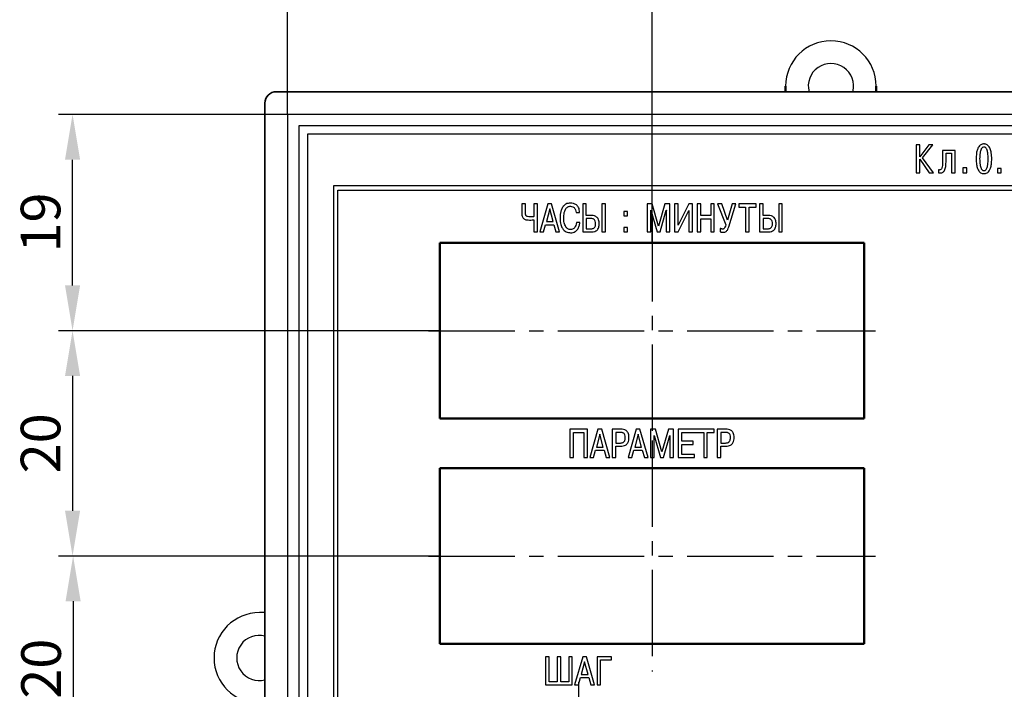
# Model space of a CAD drawing. Units: millimetres. Extents: x -10 to 850, y -3 to 298.
# Drawn here: x 608 to 695, y 173 to 232 of the extents above; entities that cross this region are included whole.
import ezdxf
from ezdxf.lldxf.tags import DXFTag

# ---------------------------------------------------------------- set-up
doc = ezdxf.new("R2010")
doc.units = ezdxf.units.MM
doc.linetypes.add('осевая2', pattern=[28.575, 19.05, -3.175, 3.175, -3.175])
for name, color, linetype, lineweight in [('axis', 1, 'осевая2', 25), ('main', 5, 'Continuous', 50), ('text', 7, 'Continuous', 25), ('РАЗМЕРЫ', 7, 'Continuous', 25)]:
    doc.layers.add(name, color=color, linetype=linetype, lineweight=lineweight)
doc.styles.add('GOST', font='GOST.shx', dxfattribs={"width": 0.8, "oblique": 15, "height": 3.5})
tags = doc.linetypes.add('New Line1', pattern=[0.8, 0.5, -0.3]).pattern_tags.tags
tags[6:7] = [DXFTag(74, 4), DXFTag(75, 0), DXFTag(340, '0'), DXFTag(46, 1.0), DXFTag(50, 0.0), DXFTag(44, 0.0), DXFTag(45, 0.0)]
tags[4:5] = [DXFTag(74, 4), DXFTag(75, 0), DXFTag(340, '0'), DXFTag(46, 1.0), DXFTag(50, 0.0), DXFTag(44, 0.0), DXFTag(45, 0.0)]
doc.dimstyles.new('GOST', dxfattribs={"dimscale": 0, "dimtxt": 3, "dimasz": 3, "dimexe": 1.25, "dimexo": 0, "dimtad": 1, "dimtoh": 1, "dimdec": 3, "dimrnd": 0.5, "dimtxsty": 'GOST', "dimcen": 5, "dimadec": 3, "dimazin": 2, "dimtfac": 1, "dimtdec": 4, "dimtmove": 1, "dimatfit": 3, "dimfxl": 1, "dimtolj": 1, "dimtzin": 0, "dimarcsym": 0})

# ---------------------------------------------------------------- blocks, each defined once
blk = doc.blocks.new('*D21')
at = {"layer": 'Defpoints', "color": 0}
for p in [(663.564, 236.624), (631.37, 223.555), (663.564, 212.204)]:
    blk.add_point(p, dxfattribs=at)
at = {"layer": 'РАЗМЕРЫ', "color": 0, "lineweight": -2}
for p, q in [((631.37, 223.555), (631.37, 237.874)), ((663.564, 212.204), (663.564, 237.874)), ((635.37, 236.624), (659.564, 236.624))]:
    blk.add_line(p, q, dxfattribs=at)
at = {"layer": 'РАЗМЕРЫ', "color": 0}
for points in [[(635.37, 237.29), (635.37, 235.957), (631.37, 236.624)], [(659.564, 235.957), (659.564, 237.29), (663.564, 236.624)]]:
    blk.add_solid(points, dxfattribs=at)
at = {"layer": 'РАЗМЕРЫ', "color": 0, "ltscale": 0.4, "insert": (647.467, 238.999), "char_height": 3.5, "attachment_point": 5, "style": 'GOST'}
blk.add_mtext('32', dxfattribs=at)
blk = doc.blocks.new('*D22')
at = {"layer": 'Defpoints', "color": 0}
for p in [(612.37, 223.555), (631.37, 223.555), (644.814, 204.454)]:
    blk.add_point(p, dxfattribs=at)
at = {"layer": 'РАЗМЕРЫ', "color": 0, "lineweight": -2}
for p, q in [((631.37, 223.555), (611.12, 223.555)), ((612.37, 208.454), (612.37, 219.555)), ((644.814, 204.454), (611.12, 204.454))]:
    blk.add_line(p, q, dxfattribs=at)
at = {"layer": 'РАЗМЕРЫ', "color": 0}
for points in [[(613.037, 219.555), (611.703, 219.555), (612.37, 223.555)], [(611.703, 208.454), (613.037, 208.454), (612.37, 204.454)]]:
    blk.add_solid(points, dxfattribs=at)
at = {"layer": 'РАЗМЕРЫ', "color": 0, "ltscale": 0.4, "insert": (609.995, 214.005), "char_height": 3.5, "attachment_point": 5, "rotation": 90, "style": 'GOST'}
blk.add_mtext('19', dxfattribs=at)
blk = doc.blocks.new('*D25')
at = {"layer": 'Defpoints', "color": 0}
for p in [(701.864, 236.624), (663.564, 212.204), (701.864, 210.555)]:
    blk.add_point(p, dxfattribs=at)
at = {"layer": 'РАЗМЕРЫ', "color": 0, "lineweight": -2}
for p, q in [((663.564, 212.204), (663.564, 237.874)), ((701.864, 210.555), (701.864, 237.874)), ((667.564, 236.624), (697.864, 236.624))]:
    blk.add_line(p, q, dxfattribs=at)
at = {"layer": 'РАЗМЕРЫ', "color": 0}
for points in [[(667.564, 237.29), (667.564, 235.957), (663.564, 236.624)], [(697.864, 235.957), (697.864, 237.29), (701.864, 236.624)]]:
    blk.add_solid(points, dxfattribs=at)
at = {"layer": 'РАЗМЕРЫ', "color": 0, "ltscale": 0.4, "insert": (682.714, 239.261), "char_height": 3.5, "attachment_point": 5, "style": 'GOST'}
blk.add_mtext('38,5', dxfattribs=at)
blk = doc.blocks.new('*D28')
at = {"layer": 'Defpoints', "color": 0}
for p in [(644.814, 204.454), (612.37, 184.555), (644.814, 184.555)]:
    blk.add_point(p, dxfattribs=at)
at = {"layer": 'РАЗМЕРЫ', "color": 0, "lineweight": -2}
for p, q in [((644.814, 204.454), (611.12, 204.454)), ((612.37, 200.454), (612.37, 188.555)), ((644.814, 184.555), (611.12, 184.555))]:
    blk.add_line(p, q, dxfattribs=at)
at = {"layer": 'РАЗМЕРЫ', "color": 0}
for points in [[(613.037, 200.454), (611.703, 200.454), (612.37, 204.454)], [(611.703, 188.555), (613.037, 188.555), (612.37, 184.555)]]:
    blk.add_solid(points, dxfattribs=at)
at = {"layer": 'РАЗМЕРЫ', "color": 0, "ltscale": 0.4, "insert": (609.995, 194.505), "char_height": 3.5, "attachment_point": 5, "rotation": 90, "style": 'GOST'}
blk.add_mtext('20', dxfattribs=at)
blk = doc.blocks.new('*D42')
at = {"layer": 'Defpoints', "color": 0}
for p in [(644.814, 184.555), (612.417, 164.655), (644.814, 164.655)]:
    blk.add_point(p, dxfattribs=at)
at = {"layer": 'РАЗМЕРЫ', "color": 0, "lineweight": -2}
for p, q in [((644.814, 184.555), (611.167, 184.555)), ((612.417, 180.555), (612.417, 168.655)), ((644.814, 164.655), (611.167, 164.655))]:
    blk.add_line(p, q, dxfattribs=at)
at = {"layer": 'РАЗМЕРЫ', "color": 0}
for points in [[(613.083, 180.555), (611.75, 180.555), (612.417, 184.555)], [(611.75, 168.655), (613.083, 168.655), (612.417, 164.655)]]:
    blk.add_solid(points, dxfattribs=at)
at = {"layer": 'РАЗМЕРЫ', "color": 0, "ltscale": 0.4, "insert": (610.041, 174.605), "char_height": 3.5, "attachment_point": 5, "rotation": 90, "style": 'GOST'}
blk.add_mtext('20', dxfattribs=at)

msp = doc.modelspace()

# ---------------------------------------------------------------- linework, layer by layer
at = {"layer": 'axis', "ltscale": 0.4}
for p, q in [((663.56411, 214.6533), (663.56411, 194.25566)), ((643.81411, 204.45448), (683.31411, 204.45448)), ((663.56411, 194.75335), (663.56411, 174.35571)), ((643.81411, 184.55453), (683.31411, 184.55453)), ((657.06411, 173.40453), (657.06406, 136.60453))]:
    msp.add_line(p, q, dxfattribs=at)
at = {"layer": 'main', "linetype": 'New Line1', "lineweight": 35, "ltscale": 5}
for p, q in [((728.36991, 225.55453), (630.3699, 225.55453)), ((629.3699, 224.55453), (629.3699, 126.55453))]:
    msp.add_line(p, q, dxfattribs=at)
at = {"layer": 'main'}
for p, q in [((675.36991, 226.05453), (675.36991, 225.55453)), ((683.36991, 225.55453), (683.36991, 226.05453)), ((682.31411, 212.20443), (644.81411, 212.20443)), ((644.81411, 212.20443), (644.81411, 196.70453)), ((682.31411, 196.70453), (682.31411, 212.20443)), ((644.81411, 196.70453), (682.31411, 196.70453)), ((682.31411, 192.30453), (644.81411, 192.30453)), ((644.81411, 192.30453), (644.81411, 176.80453)), ((682.31411, 176.80453), (682.31411, 192.30453)), ((644.81411, 176.80453), (682.31411, 176.80453))]:
    msp.add_line(p, q, dxfattribs=at)
at = {"layer": 'main', "linetype": 'New Line1', "lineweight": 25, "ltscale": 5}
for p, q in [((631.3699, 223.55453), (631.3699, 127.55453)), ((727.3699, 223.55453), (631.3699, 223.55453)), ((632.3699, 222.55453), (632.3699, 128.55453)), ((726.3699, 222.55453), (632.3699, 222.55453)), ((629.3699, 179.55453), (628.8699, 179.55453))]:
    msp.add_line(p, q, dxfattribs=at)
for centre, radius, start, end in [((679.36991, 226.05453), 4, 0, 180), ((679.36991, 226.05453), 2, 345.5224878, 194.4775122), ((628.8699, 175.55453), 4, 90, 270), ((628.8699, 175.55453), 2, 75.5224878, 284.4775122)]:
    msp.add_arc(centre, radius, start, end, dxfattribs=at)
at = {"layer": 'main', "linetype": 'New Line1', "lineweight": 35, "ltscale": 5}
msp.add_arc((630.3699, 224.55453), 1, 90, 180, dxfattribs=at)
at = {"layer": 'text'}
for p, q in [((725.61411, 221.80453), (633.11411, 221.80453)), ((633.11411, 221.80453), (633.11411, 129.30453)), ((687.22201, 220.86753), (686.90811, 220.86753)), ((686.90811, 220.86753), (686.90811, 218.39813)), ((688.01231, 220.86753), (687.22201, 219.81633)), ((687.22201, 219.81633), (687.22201, 220.86753)), ((687.47251, 219.72453), (688.36501, 220.86753)), ((688.36501, 220.86753), (688.01231, 220.86753)), ((690.34211, 220.36953), (689.23611, 220.36953)), ((689.23611, 220.36953), (689.23611, 219.62833)), ((689.54651, 219.62833), (689.54651, 220.12893)), ((689.54651, 220.12893), (690.02001, 220.12893)), ((690.02001, 220.12893), (690.02001, 218.39813)), ((690.34211, 218.39813), (690.34211, 220.36953)), ((687.22201, 218.39813), (687.22201, 219.60463)), ((687.22201, 219.60463), (688.04751, 218.39813)), ((688.42501, 218.39813), (687.47251, 219.72453)), ((686.90811, 218.39813), (687.22201, 218.39813)), ((688.04751, 218.39813), (688.42501, 218.39813)), ((688.87521, 218.65043), (688.87521, 218.40203)), ((690.02001, 218.39813), (690.34211, 218.39813)), ((691.37661, 218.82113), (691.01961, 218.82113)), ((691.01961, 218.82113), (691.01961, 218.39813)), ((691.01961, 218.39813), (691.37661, 218.39813)), ((691.37661, 218.39813), (691.37661, 218.82113)), ((694.42361, 218.78263), (694.09911, 218.78263)), ((694.09911, 218.78263), (694.09911, 218.39813)), ((694.09911, 218.39813), (694.42361, 218.39813)), ((694.42361, 218.39813), (694.42361, 218.78263)), ((708.11461, 217.25453), (635.41411, 217.25453)), ((635.41411, 217.25453), (635.41411, 135.85453)), ((635.81411, 136.25453), (635.81411, 216.85453)), ((635.81411, 216.85453), (708.11461, 216.85453)), ((652.05751, 215.64503), (652.05751, 214.86883)), ((652.37151, 215.64503), (652.05751, 215.64503)), ((652.37151, 214.92183), (652.37151, 215.64503)), ((653.44041, 215.64503), (653.12641, 215.64503)), ((653.12641, 215.64503), (653.12641, 214.52313)), ((653.44041, 213.17553), (653.44041, 215.64503)), ((654.36471, 215.64503), (653.65561, 213.17553)), ((654.53051, 215.19993), (654.23121, 214.09273)), ((654.69281, 215.64503), (654.36471, 215.64503)), ((654.82621, 214.09273), (654.53051, 215.19993)), ((655.40191, 213.17553), (654.69281, 215.64503)), ((656.85181, 214.88303), (657.16221, 214.88303)), ((657.44451, 215.64503), (657.44451, 213.17553)), ((657.75841, 215.64503), (657.44451, 215.64503)), ((657.75841, 214.63953), (657.75841, 215.64503)), ((659.44951, 215.64503), (659.13551, 215.64503)), ((659.13551, 215.64503), (659.13551, 213.17553)), ((659.44951, 213.17553), (659.44951, 215.64503)), ((661.40971, 214.96763), (661.08521, 214.96763)), ((661.08521, 214.96763), (661.08521, 214.58313)), ((661.40971, 214.58313), (661.40971, 214.96763)), ((663.58291, 215.64503), (663.14551, 215.64503)), ((663.14551, 215.64503), (663.14551, 213.17553)), ((663.45941, 213.17553), (663.45941, 215.10173)), ((663.45941, 215.10173), (664.00981, 213.17553)), ((664.14031, 213.68003), (663.58291, 215.64503)), ((664.70121, 215.64503), (664.14031, 213.68003)), ((664.27141, 213.17553), (664.82121, 215.10173)), ((665.13871, 215.64503), (664.70121, 215.64503)), ((664.82121, 215.10173), (664.83531, 215.10523)), ((664.83531, 215.10523), (664.82471, 214.96763)), ((664.82471, 214.96763), (664.82471, 213.17553)), ((665.13871, 213.17553), (665.13871, 215.64503)), ((665.56201, 215.64503), (665.56201, 213.17553)), ((665.87591, 215.64503), (665.56201, 215.64503)), ((665.87591, 213.76523), (665.87591, 215.64503)), ((666.81611, 215.64443), (665.87591, 213.76523)), ((665.87591, 213.17553), (666.81431, 215.05933)), ((666.81431, 215.05933), (666.81431, 213.17553)), ((667.12831, 215.64503), (666.81611, 215.64443)), ((667.12831, 213.17553), (667.12831, 215.64503)), ((667.86561, 215.64503), (667.55171, 215.64503)), ((667.55171, 215.64503), (667.55171, 213.17553)), ((667.86561, 214.61483), (667.86561, 215.64503)), ((669.06161, 215.64503), (668.74761, 215.64503)), ((668.74761, 215.64503), (668.74761, 214.61483)), ((669.06161, 213.17553), (669.06161, 215.64503)), ((669.72121, 215.64503), (669.35791, 215.64503)), ((669.35791, 215.64503), (670.07051, 213.78933)), ((670.23271, 214.20563), (669.72121, 215.64503)), ((670.65611, 215.64503), (670.23271, 214.20563)), ((670.34211, 213.61653), (670.98061, 215.64503)), ((670.98061, 215.64503), (670.65611, 215.64503)), ((672.75511, 215.64503), (671.22411, 215.64503)), ((671.22411, 215.64503), (671.22411, 215.36633)), ((671.22411, 215.36633), (671.83441, 215.36633)), ((671.83441, 215.36633), (671.83441, 213.17553)), ((672.14841, 213.17553), (672.14841, 215.36633)), ((672.14841, 215.36633), (672.75511, 215.36633)), ((672.75511, 215.36633), (672.75511, 215.64503)), ((673.37951, 215.64503), (673.06561, 215.64503)), ((673.06561, 215.64503), (673.06561, 213.17553)), ((673.37951, 214.63953), (673.37951, 215.64503)), ((675.07061, 215.64503), (674.75661, 215.64503)), ((674.75661, 215.64503), (674.75661, 213.17553)), ((675.07061, 213.17553), (675.07061, 215.64503)), ((653.12641, 214.25153), (653.12641, 213.17553)), ((654.23121, 214.09273), (654.82621, 214.09273)), ((658.23471, 214.63953), (657.75841, 214.63953)), ((657.75841, 214.36083), (657.75841, 213.45423)), ((658.17121, 214.36083), (657.75841, 214.36083)), ((661.08521, 214.58313), (661.40971, 214.58313)), ((668.74761, 214.61483), (667.86561, 214.61483)), ((667.86561, 213.17553), (667.86561, 214.33613)), ((667.86561, 214.33613), (668.74761, 214.33613)), ((668.74761, 214.33613), (668.74761, 213.17553)), ((673.85581, 214.63953), (673.37951, 214.63953)), ((673.37951, 214.36083), (673.37951, 213.45423)), ((673.79231, 214.36083), (673.37951, 214.36083)), ((653.12641, 213.17553), (653.44041, 213.17553)), ((653.65561, 213.17553), (653.98431, 213.17553)), ((653.98431, 213.17553), (654.16011, 213.81403)), ((654.16011, 213.81403), (654.89561, 213.81403)), ((654.89561, 213.81403), (655.07491, 213.17613)), ((655.07491, 213.17613), (655.40191, 213.17553)), ((657.18691, 213.99393), (656.87651, 213.99393)), ((657.44451, 213.17553), (658.23471, 213.17553)), ((657.75841, 213.45423), (658.19591, 213.45423)), ((659.13551, 213.17553), (659.44951, 213.17553)), ((661.40971, 213.56003), (661.08521, 213.56003)), ((661.08521, 213.56003), (661.08521, 213.17553)), ((661.08521, 213.17553), (661.40971, 213.17553)), ((661.40971, 213.17553), (661.40971, 213.56003)), ((663.14551, 213.17553), (663.45941, 213.17553)), ((664.00981, 213.17553), (664.27141, 213.17553)), ((664.82471, 213.17553), (665.13871, 213.17553)), ((665.56201, 213.17553), (665.87591, 213.17553)), ((666.81431, 213.17553), (667.12831, 213.17553)), ((667.55171, 213.17553), (667.86561, 213.17553)), ((668.74761, 213.17553), (669.06161, 213.17553)), ((669.59421, 213.48593), (669.59421, 213.18613)), ((671.83441, 213.17553), (672.14841, 213.17553)), ((673.06561, 213.17553), (673.85581, 213.17553)), ((673.37951, 213.45423), (673.81701, 213.45423)), ((674.75661, 213.17553), (675.07061, 213.17553)), ((657.85271, 195.75673), (656.31431, 195.75673)), ((656.31431, 195.75673), (656.31431, 193.25233)), ((657.85271, 193.25233), (657.85271, 195.75673)), ((658.78271, 195.75673), (658.06371, 193.25233)), ((659.11551, 195.75673), (658.78271, 195.75673)), ((659.83461, 193.25233), (659.11551, 195.75673)), ((660.81471, 195.75673), (660.04561, 195.75673)), ((660.04561, 195.75673), (660.04561, 193.25233)), ((662.16711, 195.75673), (661.44811, 193.25233)), ((662.49991, 195.75673), (662.16711, 195.75673)), ((663.21901, 193.25233), (662.49991, 195.75673)), ((663.87371, 195.75673), (663.43001, 195.75673)), ((663.43001, 195.75673), (663.43001, 193.25233)), ((664.43891, 193.76393), (663.87371, 195.75673)), ((665.00771, 195.75673), (664.43891, 193.76393)), ((665.45141, 195.75673), (665.00771, 195.75673)), ((665.45141, 193.25233), (665.45141, 195.75673)), ((669.06101, 195.75673), (665.88071, 195.75673)), ((665.88071, 195.75673), (665.88071, 193.25233)), ((669.06101, 195.47403), (669.06101, 195.75673)), ((670.10191, 195.75673), (669.33271, 195.75673)), ((669.33271, 195.75673), (669.33271, 193.25233)), ((656.63271, 193.25233), (656.63271, 195.47403)), ((656.63271, 195.47403), (657.53421, 195.47403)), ((657.53421, 195.47403), (657.53421, 193.25233)), ((658.95091, 195.30553), (658.64731, 194.18253)), ((659.25101, 194.18253), (658.95091, 195.30553)), ((660.36401, 195.47403), (660.36401, 194.53313)), ((660.76471, 195.47403), (660.36401, 195.47403)), ((662.33531, 195.30553), (662.03171, 194.18253)), ((662.63541, 194.18253), (662.33531, 195.30553)), ((663.74851, 193.25233), (663.74851, 195.20573)), ((663.74851, 195.20573), (664.30611, 193.25233)), ((664.57181, 193.25233), (665.12941, 195.20573)), ((665.12941, 195.20573), (665.14371, 195.20933)), ((665.14371, 195.20933), (665.13301, 195.06983)), ((665.13301, 195.06983), (665.13301, 193.25233)), ((666.19921, 194.68693), (666.19921, 195.47403)), ((666.19921, 195.47403), (668.12721, 195.47403)), ((668.12721, 195.47403), (668.12721, 193.25233)), ((668.44571, 193.25233), (668.44571, 195.47403)), ((668.44571, 195.47403), (669.06101, 195.47403)), ((669.65121, 195.47403), (669.65121, 194.53313)), ((670.05191, 195.47403), (669.65121, 195.47403)), ((658.64731, 194.18253), (659.25101, 194.18253)), ((660.36401, 194.53313), (660.76471, 194.53313)), ((660.36401, 193.25233), (660.36401, 194.25053)), ((660.36401, 194.25053), (660.79331, 194.25053)), ((662.03171, 194.18253), (662.63541, 194.18253)), ((667.19731, 194.68693), (666.19921, 194.68693)), ((666.19921, 193.53493), (666.19921, 194.40433)), ((666.19921, 194.40433), (667.19731, 194.40433)), ((667.19731, 194.40433), (667.19731, 194.68693)), ((669.65121, 194.53313), (670.05191, 194.53313)), ((669.65121, 193.25233), (669.65121, 194.25053)), ((669.65121, 194.25053), (670.08051, 194.25053)), ((656.31431, 193.25233), (656.63271, 193.25233)), ((657.53421, 193.25233), (657.85271, 193.25233)), ((658.06371, 193.25233), (658.39691, 193.25233)), ((658.39691, 193.25233), (658.57521, 193.89983)), ((658.57521, 193.89983), (659.32121, 193.89983)), ((659.32121, 193.89983), (659.50321, 193.25273)), ((659.50321, 193.25273), (659.83461, 193.25233)), ((660.04561, 193.25233), (660.36401, 193.25233)), ((661.44811, 193.25233), (661.78131, 193.25233)), ((661.78131, 193.25233), (661.95961, 193.89983)), ((661.95961, 193.89983), (662.70561, 193.89983)), ((662.70561, 193.89983), (662.88761, 193.25273)), ((662.88761, 193.25273), (663.21901, 193.25233)), ((663.43001, 193.25233), (663.74851, 193.25233)), ((664.30611, 193.25233), (664.57181, 193.25233)), ((665.13301, 193.25233), (665.45141, 193.25233)), ((665.88071, 193.25233), (667.32971, 193.25233)), ((667.32971, 193.53493), (666.19921, 193.53493)), ((667.32971, 193.25233), (667.32971, 193.53493)), ((668.12721, 193.25233), (668.44571, 193.25233)), ((669.33271, 193.25233), (669.65121, 193.25233)), ((654.15471, 175.66693), (654.15471, 173.16813)), ((654.47241, 175.66693), (654.15471, 175.66693)), ((654.47241, 173.45013), (654.47241, 175.66693)), ((655.49331, 175.66693), (655.17921, 175.66693)), ((655.17921, 175.66693), (655.17921, 173.45013)), ((655.49331, 173.45013), (655.49331, 175.66693)), ((656.51421, 175.66693), (656.20011, 175.66693)), ((656.20011, 175.66693), (656.20011, 173.45013)), ((656.51421, 173.16813), (656.51421, 175.66693)), ((657.44241, 175.66693), (656.72491, 173.16813)), ((657.61021, 175.21673), (657.30721, 174.09623)), ((657.77441, 175.66693), (657.44241, 175.66693)), ((657.90961, 174.09623), (657.61021, 175.21673)), ((658.49191, 173.16813), (657.77441, 175.66693)), ((659.97341, 175.66693), (658.70261, 175.66693)), ((658.70261, 175.66693), (658.70261, 173.16813)), ((659.02031, 173.16813), (659.02031, 175.38483)), ((659.02031, 175.38483), (659.97341, 175.38483)), ((659.97341, 175.38483), (659.97341, 175.66693)), ((657.30721, 174.09623), (657.90961, 174.09623)), ((654.15471, 173.16813), (656.51421, 173.16813)), ((655.17921, 173.45013), (654.47241, 173.45013)), ((656.20011, 173.45013), (655.49331, 173.45013)), ((656.72491, 173.16813), (657.05741, 173.16813)), ((657.05741, 173.16813), (657.23531, 173.81423)), ((657.23531, 173.81423), (657.97961, 173.81423)), ((657.97961, 173.81423), (658.16121, 173.16853)), ((658.16121, 173.16853), (658.49191, 173.16813)), ((658.70261, 173.16813), (659.02031, 173.16813))]:
    msp.add_line(p, q, dxfattribs=at)
for points, knots in [([(692.88691, 220.94163), (692.85707, 220.94077), (692.78728, 220.93877), (692.67062, 220.90914), (692.53729, 220.83295), (692.4031, 220.68277), (692.28962, 220.43713), (692.21123, 220.07576), (692.20348, 219.79479), (692.19901, 219.63283)], [0, 0, 0, 0, 0.05435736, 0.12711895, 0.21700451, 0.33030559, 0.48828999, 0.70503916, 1, 1, 1, 1]), ([(692.88691, 220.67703), (692.86391, 220.67507), (692.8157, 220.67098), (692.74535, 220.63276), (692.68006, 220.56526), (692.59245, 220.4083), (692.52041, 220.0898), (692.51358, 219.80612), (692.50941, 219.63283)], [0, 0, 0, 0, 0.057272566, 0.120074858, 0.195064636, 0.289831825, 0.566173876, 1, 1, 1, 1]), ([(693.57481, 219.63283), (693.56987, 219.80424), (693.56137, 220.09881), (693.47714, 220.45818), (693.36581, 220.68453), (693.24707, 220.82308), (693.11658, 220.9045), (692.99251, 220.9384), (692.91845, 220.94066), (692.88691, 220.94163)], [0, 0, 0, 0, 0.31217479, 0.53647711, 0.66672569, 0.76855623, 0.86512723, 0.94256623, 1, 1, 1, 1]), ([(693.26441, 219.63283), (693.26024, 219.80612), (693.25341, 220.0898), (693.18137, 220.40831), (693.09376, 220.56526), (693.02848, 220.63277), (692.95812, 220.67098), (692.90991, 220.67507), (692.88691, 220.67703)], [0, 0, 0, 0, 0.433825549, 0.710166413, 0.804935056, 0.879922534, 0.94272751, 1, 1, 1, 1]), ([(689.23611, 219.62833), (689.24318, 219.38379), (689.25141, 219.09945), (689.16348, 218.7964), (689.11072, 218.70834), (689.03163, 218.65063), (688.96964, 218.64537), (688.93731, 218.64263)], [0, 0, 0, 0, 0.64512256, 0.75013252, 0.83682644, 0.91489545, 1, 1, 1, 1]), ([(689.01101, 218.38593), (689.06048, 218.38851), (689.15343, 218.39335), (689.28103, 218.44896), (689.37949, 218.54625), (689.48201, 218.74822), (689.54041, 219.1191), (689.54424, 219.43935), (689.54651, 219.62833)], [0, 0, 0, 0, 0.09734729, 0.18293661, 0.26844884, 0.36570503, 0.62570063, 1, 1, 1, 1]), ([(692.19901, 219.63283), (692.20396, 219.46135), (692.21246, 219.16666), (692.29668, 218.80715), (692.408, 218.58068), (692.52674, 218.44207), (692.65723, 218.36059), (692.78131, 218.32667), (692.85537, 218.3244), (692.88691, 218.32343)], [0, 0, 0, 0, 0.31219851, 0.53652675, 0.66678262, 0.76860826, 0.86516553, 0.94258372, 1, 1, 1, 1]), ([(692.50941, 219.63283), (692.51358, 219.45955), (692.52041, 219.17589), (692.59245, 218.85739), (692.68006, 218.70042), (692.74535, 218.63291), (692.8157, 218.59469), (692.86391, 218.59059), (692.88691, 218.58863)], [0, 0, 0, 0, 0.43379468, 0.71014641, 0.80492022, 0.87991978, 0.94272574, 1, 1, 1, 1]), ([(692.88691, 218.32343), (692.91675, 218.32428), (692.98654, 218.32628), (693.10321, 218.35595), (693.23654, 218.43219), (693.37072, 218.58245), (693.4842, 218.8282), (693.56259, 219.18972), (693.57034, 219.4708), (693.57481, 219.63283)], [0, 0, 0, 0, 0.054340539, 0.127083676, 0.216954398, 0.330249717, 0.488245291, 0.705014452, 1, 1, 1, 1]), ([(692.88691, 218.58863), (692.90991, 218.59059), (692.95812, 218.59469), (693.02848, 218.63291), (693.09375, 218.70043), (693.18137, 218.85739), (693.2534, 219.17589), (693.26023, 219.45955), (693.26441, 219.63283)], [0, 0, 0, 0, 0.05727418, 0.12008283, 0.19508009, 0.28985535, 0.56620589, 1, 1, 1, 1]), ([(688.93731, 218.64263), (688.92564, 218.64333), (688.90477, 218.64459), (688.88426, 218.64864), (688.87521, 218.65043)], [0, 0, 0, 0, 0.55896909, 1, 1, 1, 1]), ([(688.87521, 218.40203), (688.90043, 218.39658), (688.94522, 218.3869), (688.991, 218.38623), (689.01101, 218.38593)], [0, 0, 0, 0, 0.56302302, 1, 1, 1, 1]), ([(652.05751, 214.86883), (652.0598, 214.79966), (652.06398, 214.67322), (652.10716, 214.51274), (652.17073, 214.39468), (652.2277, 214.34563), (652.25511, 214.32203)], [0, 0, 0, 0, 0.34370145, 0.62828335, 0.82118733, 1, 1, 1, 1]), ([(652.47031, 214.56903), (652.453, 214.58875), (652.41435, 214.63278), (652.37771, 214.75563), (652.37401, 214.85473), (652.37151, 214.92183)], [0, 0, 0, 0, 0.20771219, 0.46362344, 1, 1, 1, 1]), ([(655.72291, 215.43683), (655.66188, 215.34336), (655.54484, 215.16411), (655.50065, 214.95486), (655.47951, 214.85473)], [0, 0, 0, 0, 0.52147115, 1, 1, 1, 1]), ([(656.35441, 215.71903), (656.28345, 215.71507), (656.1471, 215.70747), (655.91682, 215.6282), (655.79626, 215.50922), (655.72291, 215.43683)], [0, 0, 0, 0, 0.29823043, 0.57301636, 1, 1, 1, 1]), ([(655.76871, 214.38203), (655.77201, 214.54934), (655.77735, 214.81976), (655.87969, 215.06856), (655.91871, 215.16343)], [0, 0, 0, 0, 0.61870424, 1, 1, 1, 1]), ([(655.91871, 215.16343), (655.94757, 215.21009), (656.00234, 215.29864), (656.11645, 215.38689), (656.23623, 215.43339), (656.31429, 215.43797), (656.35441, 215.44033)], [0, 0, 0, 0, 0.30080876, 0.57074443, 0.77937199, 1, 1, 1, 1]), ([(656.88351, 215.56383), (656.79687, 215.6136), (656.6326, 215.70798), (656.44369, 215.71549), (656.35441, 215.71903)], [0, 0, 0, 0, 0.52740338, 1, 1, 1, 1]), ([(656.35441, 215.44033), (656.42392, 215.43547), (656.54314, 215.42713), (656.63648, 215.3543), (656.67541, 215.32393)], [0, 0, 0, 0, 0.58297256, 1, 1, 1, 1]), ([(656.67541, 215.32393), (656.70152, 215.29456), (656.75624, 215.233), (656.82289, 215.0833), (656.84042, 214.96187), (656.85181, 214.88303)], [0, 0, 0, 0, 0.242478052, 0.508167949, 1, 1, 1, 1]), ([(657.16221, 214.88303), (657.1584, 214.96408), (657.15127, 215.11586), (657.07847, 215.36524), (656.95573, 215.49026), (656.88351, 215.56383)], [0, 0, 0, 0, 0.32046803, 0.60012893, 1, 1, 1, 1]), ([(652.25511, 214.32203), (652.28629, 214.30473), (652.3561, 214.26601), (652.52301, 214.2302), (652.65619, 214.22608), (652.74541, 214.22333)], [0, 0, 0, 0, 0.21041641, 0.47106468, 1, 1, 1, 1]), ([(652.79131, 214.50203), (652.71713, 214.50398), (652.62237, 214.50648), (652.51466, 214.53844), (652.48401, 214.55958), (652.47031, 214.56903)], [0, 0, 0, 0, 0.66604559, 0.85077544, 1, 1, 1, 1]), ([(652.74541, 214.22333), (652.81841, 214.22465), (652.94597, 214.22696), (653.07235, 214.24417), (653.12641, 214.25153)], [0, 0, 0, 0, 0.57225041, 1, 1, 1, 1]), ([(652.96591, 214.50903), (652.93173, 214.50678), (652.87359, 214.50294), (652.81532, 214.5023), (652.79131, 214.50203)], [0, 0, 0, 0, 0.58784397, 1, 1, 1, 1]), ([(653.12641, 214.52313), (653.09922, 214.52037), (653.04578, 214.51495), (652.99222, 214.51098), (652.96591, 214.50903)], [0, 0, 0, 0, 0.508810988, 1, 1, 1, 1]), ([(655.47951, 214.85473), (655.46706, 214.76922), (655.44355, 214.60777), (655.44162, 214.44466), (655.44071, 214.36793)], [0, 0, 0, 0, 0.52958049, 1, 1, 1, 1]), ([(655.44071, 214.36793), (655.44755, 214.18491), (655.45896, 213.87943), (655.59198, 213.6061), (655.64531, 213.49653)], [0, 0, 0, 0, 0.59911007, 1, 1, 1, 1]), ([(655.95221, 213.62003), (655.89349, 213.74146), (655.77707, 213.98223), (655.77148, 214.24954), (655.76871, 214.38203)], [0, 0, 0, 0, 0.5043612, 1, 1, 1, 1]), ([(658.47631, 214.24273), (658.45484, 214.26296), (658.41143, 214.30386), (658.3074, 214.35147), (658.22422, 214.35718), (658.17121, 214.36083)], [0, 0, 0, 0, 0.26205974, 0.52973943, 1, 1, 1, 1]), ([(658.72511, 214.44553), (658.6487, 214.50777), (658.50509, 214.62476), (658.32089, 214.63482), (658.23471, 214.63953)], [0, 0, 0, 0, 0.53209984, 1, 1, 1, 1]), ([(658.58391, 213.90933), (658.58027, 213.9823), (658.57418, 214.10431), (658.50437, 214.20304), (658.47631, 214.24273)], [0, 0, 0, 0, 0.59806592, 1, 1, 1, 1]), ([(658.90141, 213.89873), (658.89544, 214.01839), (658.88545, 214.21845), (658.77108, 214.38043), (658.72511, 214.44553)], [0, 0, 0, 0, 0.59809777, 1, 1, 1, 1]), ([(674.09741, 214.24273), (674.07594, 214.26296), (674.03253, 214.30386), (673.9285, 214.35147), (673.84532, 214.35718), (673.79231, 214.36083)], [0, 0, 0, 0, 0.26205386, 0.5297369, 1, 1, 1, 1]), ([(674.34621, 214.44553), (674.2698, 214.50777), (674.12619, 214.62476), (673.94199, 214.63482), (673.85581, 214.63953)], [0, 0, 0, 0, 0.53210437, 1, 1, 1, 1]), ([(674.20501, 213.90933), (674.20137, 213.9823), (674.19528, 214.10431), (674.12547, 214.20304), (674.09741, 214.24273)], [0, 0, 0, 0, 0.59806625, 1, 1, 1, 1]), ([(674.52251, 213.89873), (674.51654, 214.01839), (674.50655, 214.21845), (674.39218, 214.38043), (674.34621, 214.44553)], [0, 0, 0, 0, 0.59809876, 1, 1, 1, 1]), ([(655.64531, 213.49653), (655.69295, 213.42979), (655.78523, 213.30051), (656.02777, 213.13506), (656.23333, 213.11434), (656.36141, 213.10143)], [0, 0, 0, 0, 0.28689054, 0.55566448, 1, 1, 1, 1]), ([(656.37201, 213.38013), (656.32635, 213.38363), (656.23591, 213.39055), (656.0802, 213.46403), (656.00185, 213.55952), (655.95221, 213.62003)], [0, 0, 0, 0, 0.27200231, 0.53873884, 1, 1, 1, 1]), ([(656.36141, 213.10143), (656.43549, 213.10577), (656.57706, 213.11408), (656.81469, 213.20423), (656.92973, 213.33759), (656.99991, 213.41893)], [0, 0, 0, 0, 0.29974215, 0.5728475, 1, 1, 1, 1]), ([(656.73361, 213.56363), (656.70643, 213.53268), (656.65398, 213.47298), (656.53251, 213.39716), (656.43299, 213.3866), (656.37201, 213.38013)], [0, 0, 0, 0, 0.29413664, 0.56748417, 1, 1, 1, 1]), ([(656.87651, 213.99393), (656.86942, 213.90559), (656.8569, 213.7496), (656.7709, 213.61988), (656.73361, 213.56363)], [0, 0, 0, 0, 0.56634372, 1, 1, 1, 1]), ([(656.99991, 213.41893), (657.0509, 213.51349), (657.14823, 213.694), (657.17443, 213.89718), (657.18691, 213.99393)], [0, 0, 0, 0, 0.523809077, 1, 1, 1, 1]), ([(658.19591, 213.45423), (658.22827, 213.4554), (658.28377, 213.45742), (658.3363, 213.47507), (658.35821, 213.48243)], [0, 0, 0, 0, 0.58297427, 1, 1, 1, 1]), ([(658.23471, 213.17553), (658.32853, 213.18097), (658.48822, 213.19024), (658.62096, 213.27724), (658.67571, 213.31313)], [0, 0, 0, 0, 0.58754675, 1, 1, 1, 1]), ([(658.35821, 213.48243), (658.39693, 213.50303), (658.47481, 213.54446), (658.54401, 213.65536), (658.57898, 213.77926), (658.58218, 213.86382), (658.58391, 213.90933)], [0, 0, 0, 0, 0.25229772, 0.50750115, 0.73495886, 1, 1, 1, 1]), ([(658.67571, 213.31313), (658.71458, 213.35107), (658.79444, 213.42903), (658.88505, 213.63055), (658.89498, 213.79326), (658.90141, 213.89873)], [0, 0, 0, 0, 0.25007139, 0.51385925, 1, 1, 1, 1]), ([(669.69481, 213.44363), (669.67509, 213.45047), (669.64064, 213.46241), (669.60812, 213.47888), (669.59421, 213.48593)], [0, 0, 0, 0, 0.57222773, 1, 1, 1, 1]), ([(669.59421, 213.18613), (669.61687, 213.17579), (669.65384, 213.15891), (669.69354, 213.15056), (669.70891, 213.14733)], [0, 0, 0, 0, 0.61283917, 1, 1, 1, 1]), ([(669.80241, 213.42603), (669.78232, 213.42703), (669.74575, 213.42885), (669.71063, 213.43904), (669.69481, 213.44363)], [0, 0, 0, 0, 0.549636743, 1, 1, 1, 1]), ([(669.70891, 213.14733), (669.73015, 213.14506), (669.77293, 213.1405), (669.81595, 213.14032), (669.83761, 213.14023)], [0, 0, 0, 0, 0.49662189, 1, 1, 1, 1]), ([(669.94701, 213.48593), (669.92443, 213.46671), (669.88245, 213.43099), (669.82771, 213.4276), (669.80241, 213.42603)], [0, 0, 0, 0, 0.53792539, 1, 1, 1, 1]), ([(669.83761, 213.14023), (669.89609, 213.14256), (669.99311, 213.14642), (670.07628, 213.19502), (670.10931, 213.21433)], [0, 0, 0, 0, 0.60275504, 1, 1, 1, 1]), ([(670.07051, 213.78933), (670.05376, 213.71893), (670.02805, 213.61087), (669.96796, 213.51822), (669.94701, 213.48593)], [0, 0, 0, 0, 0.651451704, 1, 1, 1, 1]), ([(670.10931, 213.21433), (670.13555, 213.23804), (670.19258, 213.28957), (670.27522, 213.42533), (670.3155, 213.54046), (670.34211, 213.61653)], [0, 0, 0, 0, 0.22425074, 0.48748241, 1, 1, 1, 1]), ([(673.81701, 213.45423), (673.84937, 213.4554), (673.90487, 213.45743), (673.9574, 213.47507), (673.97931, 213.48243)], [0, 0, 0, 0, 0.5829633, 1, 1, 1, 1]), ([(673.85581, 213.17553), (673.94963, 213.18097), (674.10932, 213.19024), (674.24206, 213.27724), (674.29681, 213.31313)], [0, 0, 0, 0, 0.58754675, 1, 1, 1, 1]), ([(673.97931, 213.48243), (674.01803, 213.50303), (674.09591, 213.54446), (674.16511, 213.65536), (674.20008, 213.77926), (674.20328, 213.86382), (674.20501, 213.90933)], [0, 0, 0, 0, 0.25229556, 0.50749987, 0.73495736, 1, 1, 1, 1]), ([(674.29681, 213.31313), (674.33568, 213.35107), (674.41554, 213.42902), (674.50615, 213.63055), (674.51608, 213.79326), (674.52251, 213.89873)], [0, 0, 0, 0, 0.2500716, 0.51385845, 1, 1, 1, 1]), ([(661.26551, 195.64583), (661.19215, 195.68128), (661.04959, 195.75019), (660.89146, 195.75459), (660.81471, 195.75673)], [0, 0, 0, 0, 0.514640808, 1, 1, 1, 1]), ([(670.55271, 195.64583), (670.47935, 195.68127), (670.33679, 195.75014), (670.17867, 195.75457), (670.10191, 195.75673)], [0, 0, 0, 0, 0.51457471, 1, 1, 1, 1]), ([(661.09741, 195.36673), (661.07512, 195.38528), (661.02845, 195.42413), (660.91446, 195.46618), (660.82376, 195.47093), (660.76471, 195.47403)], [0, 0, 0, 0, 0.24186056, 0.50636005, 1, 1, 1, 1]), ([(661.20471, 195.03043), (661.20202, 195.10635), (661.19764, 195.2301), (661.12535, 195.32864), (661.09741, 195.36673)], [0, 0, 0, 0, 0.61349489, 1, 1, 1, 1]), ([(661.10461, 194.66013), (661.1219, 194.68616), (661.15838, 194.7411), (661.19711, 194.867), (661.20172, 194.96604), (661.20471, 195.03043)], [0, 0, 0, 0, 0.23948347, 0.50550179, 1, 1, 1, 1]), ([(661.52681, 195.03763), (661.52366, 195.11274), (661.5178, 195.25216), (661.45928, 195.43), (661.37387, 195.56232), (661.30141, 195.61816), (661.26551, 195.64583)], [0, 0, 0, 0, 0.32575511, 0.60459494, 0.80410326, 1, 1, 1, 1]), ([(661.42301, 194.55463), (661.45621, 194.6334), (661.52135, 194.78791), (661.52501, 194.95548), (661.52681, 195.03763)], [0, 0, 0, 0, 0.50977999, 1, 1, 1, 1]), ([(670.38461, 195.36673), (670.3623, 195.38528), (670.31559, 195.42414), (670.20159, 195.46615), (670.11092, 195.47092), (670.05191, 195.47403)], [0, 0, 0, 0, 0.24198303, 0.50668677, 1, 1, 1, 1]), ([(670.49191, 195.03043), (670.4892, 195.10635), (670.48479, 195.23008), (670.41253, 195.32864), (670.38461, 195.36673)], [0, 0, 0, 0, 0.61354055, 1, 1, 1, 1]), ([(670.39171, 194.66013), (670.409, 194.68615), (670.44551, 194.74108), (670.48429, 194.86697), (670.48891, 194.96602), (670.49191, 195.03043)], [0, 0, 0, 0, 0.23940688, 0.50545493, 1, 1, 1, 1]), ([(670.81391, 195.03763), (670.81075, 195.11275), (670.80489, 195.2522), (670.74635, 195.43006), (670.661, 195.56238), (670.58858, 195.61819), (670.55271, 195.64583)], [0, 0, 0, 0, 0.32582753, 0.604767, 0.80426654, 1, 1, 1, 1]), ([(670.71021, 194.55463), (670.74334, 194.63339), (670.80836, 194.78793), (670.81208, 194.95547), (670.81391, 195.03763)], [0, 0, 0, 0, 0.50965131, 1, 1, 1, 1]), ([(660.76471, 194.53313), (660.80604, 194.53468), (660.88274, 194.53756), (660.98103, 194.56585), (661.05546, 194.60678), (661.08849, 194.64264), (661.10461, 194.66013)], [0, 0, 0, 0, 0.32983238, 0.6121385, 0.81077795, 1, 1, 1, 1]), ([(660.79331, 194.25053), (660.87149, 194.25422), (661.01728, 194.26112), (661.20267, 194.33001), (661.3391, 194.4303), (661.39494, 194.51304), (661.42301, 194.55463)], [0, 0, 0, 0, 0.31866821, 0.59420913, 0.7960495, 1, 1, 1, 1]), ([(670.05191, 194.53313), (670.09325, 194.53468), (670.16997, 194.53757), (670.26827, 194.56589), (670.34267, 194.60679), (670.37564, 194.64265), (670.39171, 194.66013)], [0, 0, 0, 0, 0.329990149, 0.612464785, 0.81105929, 1, 1, 1, 1]), ([(670.08051, 194.25053), (670.15864, 194.25424), (670.30438, 194.26117), (670.48973, 194.33012), (670.62623, 194.43034), (670.68212, 194.51307), (670.71021, 194.55463)], [0, 0, 0, 0, 0.318473117, 0.594120345, 0.796069575, 1, 1, 1, 1])]:
    msp.add_open_spline(points, degree=3, knots=knots, dxfattribs=at)

# ---------------------------------------------------------------- dimensions: what is measured, and where the dimension line sits
at = {"layer": 'РАЗМЕРЫ'}
dim = msp.add_linear_dim(base=(663.56411, 236.62378), p1=(631.3699, 223.55453), p2=(663.56411, 212.20443), dimstyle='GOST', override={"dimscale": 1, "dimasz": 4, "dimlfac": 1, "dimtxsty": 'GOST', "dimsah": 1, "dimtmove": 1, "dimtolj": 0}, dxfattribs=at)
dim.commit()
dim.dimension.update_dxf_attribs({"geometry": '*D21', "text_midpoint": (647.46701, 238.99913)})
dim = msp.add_linear_dim(base=(701.86411, 236.62378), p1=(663.56411, 212.20443), p2=(701.86411, 210.55453), dimstyle='GOST', override={"dimscale": 1, "dimasz": 4, "dimlfac": 1, "dimtxsty": 'GOST', "dimsah": 1, "dimtolj": 0}, dxfattribs=at)
dim.commit()
dim.dimension.update_dxf_attribs({"geometry": '*D25', "text_midpoint": (682.71411, 236.62378), "dimtype": 160})
for base, p1, p2, override, picture, middle in [((612.3699, 223.55453), (644.81411, 204.45448), (631.3699, 223.55453), {"dimscale": 1, "dimasz": 4, "dimlfac": 1, "dimtxsty": 'GOST', "dimsah": 1, "dimtmove": 1, "dimtolj": 0}, '*D22', (609.9949, 214.00451)), ((612.3699, 184.55453), (644.81411, 204.45448), (644.81411, 184.55453), {"dimscale": 1, "dimasz": 4, "dimlfac": 1, "dimtxsty": 'GOST', "dimsah": 1, "dimtolj": 0}, '*D28', (609.99456, 194.5045)), ((612.41662, 164.65453), (644.81411, 184.55453), (644.81411, 164.65453), {"dimscale": 1, "dimasz": 4, "dimlfac": 1, "dimtxsty": 'GOST', "dimsah": 1, "dimtolj": 0}, '*D42', (610.04128, 174.60453))]:
    dim = msp.add_linear_dim(base=base, p1=p1, p2=p2, angle=90, dimstyle='GOST', override=override, dxfattribs=at)
    dim.commit()
    dim.dimension.update_dxf_attribs({"geometry": picture, "text_midpoint": middle})

doc.saveas('drawing.dxf')
